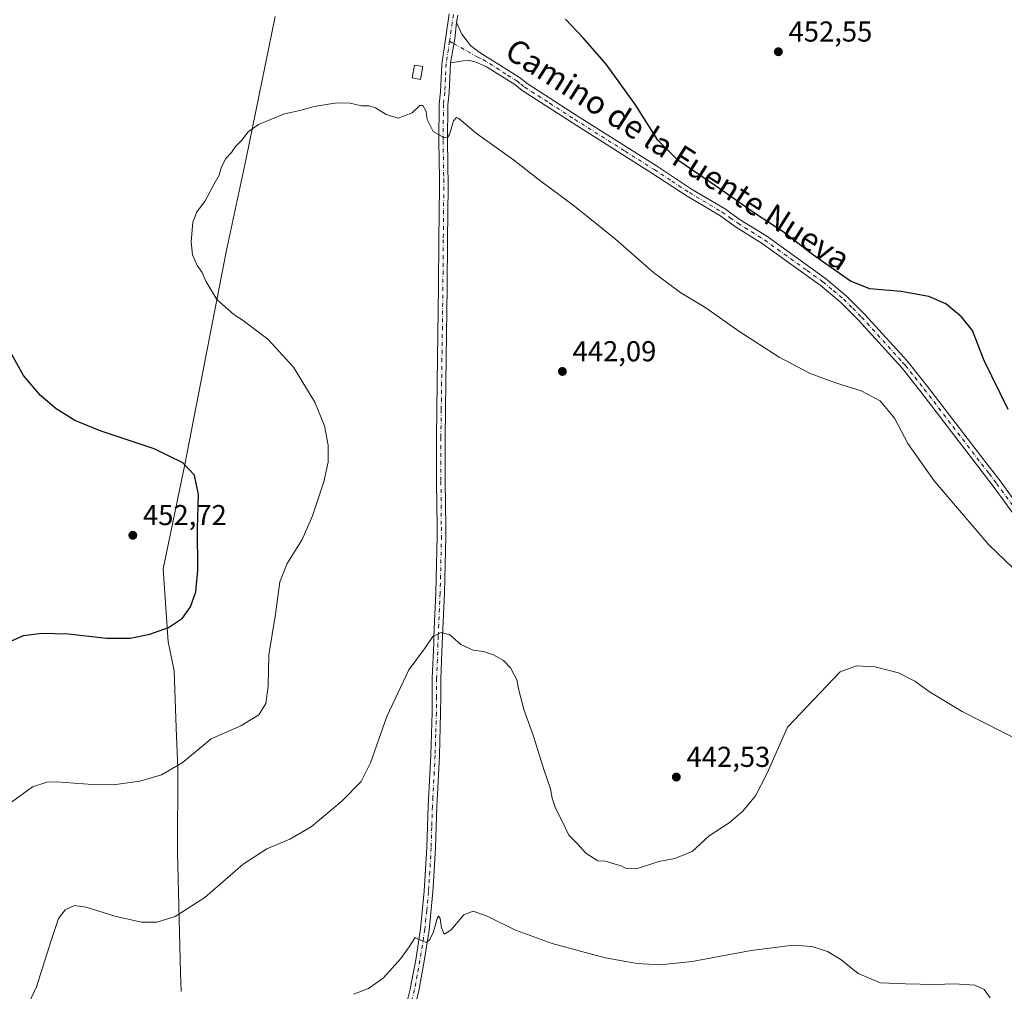
# Model space of a CAD drawing. Units: metres. Extents: x 600727 to 604186, y 4722224 to 4724588.
# Drawn here: x 601205 to 601547, y 4723635 to 4723973 of the extents above; entities that cross this region are included whole.
import ezdxf
from ezdxf.enums import TextEntityAlignment as Align

# ---------------------------------------------------------------- set-up
doc = ezdxf.new("R2010")
doc.units = ezdxf.units.M
doc.header["$MEASUREMENT"] = 0
doc.linetypes.add('DGN Style 4', pattern=[2.6384748266838614, 1.318413404963828, -0.6592067024819142, 0.001648016756204785, -0.6592067024819142])
for name, color, linetype, lineweight in [('Curva de nivel maestra', 30, 'Continuous', 30), ('Curva de nivel normal', 30, 'Continuous', 0), ('Edificación ligera Cxs', 1, 'Continuous', 0), ('Municipio', 91, 'Continuous', 13), ('Municipio CxS', 4, 'Continuous', 0), ('Pista no pavimentada Cxs', 111, 'Continuous', 0), ('Pista no pavimentada eje', 91, 'DGN Style 4', 0), ('Punto de cota en terreno', 7, 'Continuous', 0), ('Rótulo de punto de cota en terreno', 7, 'Continuous', 0), ('Texto cartográfico', 7, 'Continuous', 0)]:
    doc.layers.add(name, color=color, linetype=linetype, lineweight=lineweight)
doc.styles.add('Style-Arial', font='txt')

# ---------------------------------------------------------------- blocks, each defined once
blk = doc.blocks.new('5PATER')
at = {"layer": 'Punto de cota en terreno', "linetype": 'Continuous', "lineweight": 0}
h = blk.add_hatch(color=51, dxfattribs=at)
edge = h.paths.add_edge_path()
edge.add_ellipse((0, 0), major_axis=(-0.1095731443231308, -0.1110710700762829), ratio=0.9994222409660322, start_angle=0, end_angle=360)

msp = doc.modelspace()

# ---------------------------------------------------------------- linework, layer by layer
at = {"layer": 'Curva de nivel maestra', "color": 30, "linetype": 'Continuous', "lineweight": 30, "elevation": 450, "flags": 128}
for points in [[(601548.3200000003, 4723837.380100001), (601539.9299999997, 4723854.6801), (601535.9199999999, 4723864.8101), (601532.0800000001, 4723869.600099999), (601526.6600000003, 4723874.120100001), (601520.8099999996, 4723876.700099999), (601511.1900000004, 4723878.4001), (601500.25, 4723879.360099999), (601493.54, 4723882.0101), (601480.3300000001, 4723891.2601), (601470.0499999998, 4723899.200099999), (601460.4400000004, 4723905.460100001), (601446.6100000005, 4723915.140100001), (601433.5, 4723924.030099999), (601426.4600000001, 4723931.0801), (601418.7000000002, 4723943.280099999), (601408.5599999996, 4723957.5101), (601400.4800000006, 4723966.6601), (601394.3399999999, 4723973.120100001)], [(601198.0899999999, 4723755.340100001), (601205.9199999999, 4723758.7601), (601212.3099999996, 4723759.530099999), (601221.4000000004, 4723759.3201), (601234.79, 4723757.800100001), (601242.9600000001, 4723757.860099999), (601249.8700000001, 4723759.2401), (601256.2699999996, 4723761.5701), (601261.1399999997, 4723764.840100001), (601263.9100000003, 4723768.720100001), (601265.7599999999, 4723773.9901), (601266.4900000002, 4723781.520099999), (601266.3600000005, 4723795.950099999), (601266.7999999998, 4723807.8201), (601265.3600000005, 4723814.4901), (601261.2599999999, 4723818.870100001), (601251.29, 4723823.6601), (601232.9299999997, 4723829.870100001), (601223.7800000003, 4723833.5001), (601217.2199999997, 4723837.600099999), (601211.7599999999, 4723842.2401), (601205.8700000001, 4723849.200099999), (601198.3399999999, 4723862.780099999)]]:
    msp.add_lwpolyline(points, dxfattribs=at)
at = {"layer": 'Curva de nivel normal', "color": 30, "linetype": 'Continuous', "lineweight": 0, "flags": 128}
for points, elevation in [([(601561.0300000003, 4723771.800100001), (601541.5800000001, 4723790.280099999), (601522.5800000001, 4723812.5001), (601513.4800000006, 4723825.540100001), (601508.7800000003, 4723834.3201), (601503.8499999996, 4723840.3301), (601497.2800000003, 4723843.870100001), (601488.2599999999, 4723846.6601), (601479.5300000003, 4723849.9301), (601468.6500000004, 4723855.600099999), (601454.6399999997, 4723864.5801), (601443.1600000003, 4723872.700099999), (601434.5499999998, 4723877.940099999), (601425.04, 4723885.030099999), (601411.75, 4723896.5701), (601397.5, 4723908.050100001), (601384.9199999999, 4723917.440099999), (601376.2999999998, 4723924.140100001), (601363.4600000001, 4723933.300100001), (601357.3200000003, 4723938.5601), (601356.5, 4723938.970100001), (601355.4699999997, 4723937.780099999), (601354, 4723933.0001), (601353.5199999996, 4723932.120100001), (601352.0999999996, 4723931.9101), (601348.4000000004, 4723934.040100001), (601346.3200000003, 4723938.270099999), (601345.8700000001, 4723941.040100001), (601344.8200000003, 4723943.120100001), (601343.6799999997, 4723943.0801), (601341.0300000003, 4723940.540100001), (601336.2300000006, 4723938.700099999), (601331.9600000001, 4723939.9101), (601328.3499999996, 4723942.3201), (601326.1399999997, 4723942.960100001), (601323.4299999997, 4723942.920100001), (601319.5199999996, 4723943.940099999), (601314.8600000005, 4723944.0601), (601306.9600000001, 4723942.770099999), (601301.9600000001, 4723941.370100001), (601296.6299999999, 4723940.1501), (601287.6399999997, 4723936.530099999), (601283.9699999997, 4723933.940099999), (601281.8700000001, 4723931.030099999), (601279.6399999997, 4723928.800100001), (601278.1900000004, 4723926.800100001), (601276.1200000001, 4723924.530099999), (601274.6100000005, 4723921.4001), (601273.9500000002, 4723918.870100001), (601272.1600000003, 4723915.800100001), (601268.8899999997, 4723909.6801), (601266.2199999997, 4723906.120100001), (601264.8200000003, 4723902.530099999), (601264.1799999997, 4723895.6801), (601264.7000000002, 4723891.200099999), (601266.3300000001, 4723887.5001), (601268.0300000003, 4723885.0601), (601269.2999999998, 4723881.950099999), (601273.1500000004, 4723875.6601), (601279.0700000003, 4723870.420100001), (601281.9699999997, 4723868.600099999), (601284.6799999997, 4723866.4801), (601290.8399999999, 4723861.8101), (601299.79, 4723852.140100001), (601307.2000000002, 4723839.950099999), (601310.5599999996, 4723831.700099999), (601311.8499999996, 4723824.950099999), (601311.8200000003, 4723819.0001), (601310.3300000001, 4723812.190099999), (601306.4100000003, 4723800.3301), (601302.8499999996, 4723792.1501), (601297.5300000003, 4723783.8201), (601295.0199999996, 4723777.470100001), (601293.4699999997, 4723766.1801), (601291.1699999999, 4723752.030099999), (601291.0099999999, 4723741.130100001), (601290.1699999999, 4723735.100099999), (601287.7000000002, 4723731.1801), (601281.4600000001, 4723727.4001), (601271.1699999999, 4723722.8301), (601261.0499999998, 4723714.450099999), (601253.8300000001, 4723710.2601), (601246.3799999999, 4723708.130100001), (601237.0099999999, 4723706.8301), (601229.8899999997, 4723706.890100001), (601217.3300000001, 4723707.920100001), (601214.04, 4723707.7601), (601209.0499999998, 4723706.120100001), (601201.7199999997, 4723700.840100001)], 445), ([(601553.6100000005, 4723721.5101), (601532.3399999999, 4723732.390100001), (601520.9400000004, 4723739.1801), (601515.8499999996, 4723742.9001), (601510.2000000002, 4723745.780099999), (601502.0199999996, 4723747.920100001), (601495.5899999999, 4723748.1601), (601489.8700000001, 4723746.170100001), (601471.6500000004, 4723726.8301), (601464.5199999996, 4723710.940099999), (601460.4299999997, 4723702.950099999), (601456.0499999998, 4723697.670100001), (601451.2599999999, 4723693.6601), (601444.3899999997, 4723689.040100001), (601438.4199999999, 4723683.600099999), (601432.3799999999, 4723681.1601), (601426.8700000001, 4723680.110099999), (601419.0800000001, 4723677.640100001), (601415.2300000006, 4723677.790100001), (601413.7599999999, 4723678.6801), (601411.6100000005, 4723679.220100001), (601408.1600000003, 4723680.300100001), (601405.5800000001, 4723680.450099999), (601401.4800000006, 4723683.040100001), (601398.2999999998, 4723686.530099999), (601395.5999999996, 4723689.290100001), (601393.1500000004, 4723694.440099999), (601390.9500000002, 4723698.7501), (601389.7000000002, 4723702.1501), (601389.2199999997, 4723705.420100001), (601386.8200000003, 4723712.170100001), (601383.2400000002, 4723723.790100001), (601379.9699999997, 4723732.6501), (601378.1500000004, 4723739.700099999), (601377.4600000001, 4723743.340100001), (601375.2800000003, 4723747.5001), (601372.8399999999, 4723750.050100001), (601369.3799999999, 4723752.020099999), (601365.9199999999, 4723753.1801), (601362.2800000003, 4723753.6501), (601358.0300000003, 4723755.610099999), (601354.1699999999, 4723758.960100001), (601351.1699999999, 4723759.850099999), (601348.2199999997, 4723758.380100001), (601345.54, 4723754.5001), (601339.9400000004, 4723746.800100001), (601332.25, 4723730.5701), (601326.5999999996, 4723714.4801), (601323.29, 4723707.970100001), (601316.7300000006, 4723701.2501), (601305.9199999999, 4723692.2501), (601298.5599999996, 4723687.960100001), (601290.5099999999, 4723684.600099999), (601282.2999999998, 4723679.1801), (601268.9699999997, 4723667.640100001), (601258.6399999997, 4723660.9801), (601252.2800000003, 4723659.0601), (601246.8799999999, 4723659.090100001), (601237.6299999999, 4723661.170100001), (601227.7000000002, 4723664.280099999), (601223.6600000003, 4723664.850099999), (601220.3399999999, 4723663.340100001), (601218.0700000003, 4723660.290100001), (601215.4699999997, 4723652.6601), (601210.4000000004, 4723636.600099999), (601204.2999999998, 4723623.450099999)], 440), ([(601542.0499999998, 4723632.700099999), (601539.9800000006, 4723635.670100001), (601536.75, 4723637.170100001), (601529.6399999997, 4723637.640100001), (601522.9500000002, 4723637.360099999), (601512.6399999997, 4723637.5701), (601503.9199999999, 4723637.970100001), (601496.2300000006, 4723641.2301), (601490.1399999997, 4723646.0601), (601485.5599999996, 4723648.8201), (601480.0199999996, 4723650.600099999), (601473.54, 4723651.120100001), (601458.9600000001, 4723649.170100001), (601438.4100000003, 4723645.360099999), (601427.29, 4723644.200099999), (601419.3200000003, 4723644.720100001), (601408.2100000001, 4723646.670100001), (601389.7999999998, 4723651.6501), (601377.0300000003, 4723656.290100001), (601367.1399999997, 4723661.100099999), (601362.2199999997, 4723662.880100001), (601359.0199999996, 4723661.610099999), (601354.5499999998, 4723656.290100001), (601352.1500000004, 4723654.9301), (601351.2599999999, 4723657.110099999), (601350.8300000001, 4723660.380100001), (601350.25, 4723661.210100001), (601349.8499999996, 4723660.640100001), (601348.4400000004, 4723655.720100001), (601347.2199999997, 4723653.0001), (601346.0300000003, 4723651.960100001), (601344.7300000006, 4723652.460100001), (601342.1500000004, 4723653.690099999), (601339.9600000001, 4723650.450099999), (601337.0599999996, 4723646.390100001), (601331.0499999998, 4723639.7601), (601325.9100000003, 4723636.0001), (601320.6600000003, 4723634.040100001)], 435)]:
    msp.add_lwpolyline(points, dxfattribs=dict(at, elevation=elevation))
at = {"layer": 'Edificación ligera Cxs', "color": 1, "linetype": 'Continuous', "lineweight": 0}
msp.add_polyline3d([(601344.8201000001, 4723956.600099999, 446.4676999999938), (601343.9600999998, 4723952.110099999, 446.1750000000029), (601341.0201000003, 4723952.6601, 446.1828999999998), (601341.8701, 4723957.1501, 446.6180000000023), (601344.8201000001, 4723956.600099999, 446.4676999999938)], dxfattribs=at)
msp.add_3dface([(601344.8201000001, 4723956.600099999, 446.6180000000023), (601343.9600999998, 4723952.110099999, 446.6180000000023), (601341.0201000003, 4723952.6601, 446.6180000000023), (601341.8701, 4723957.1501, 446.6180000000023)], dxfattribs=at)
at = {"layer": 'Municipio', "color": 91, "linetype": 'Continuous', "lineweight": 13, "flags": 128}
msp.add_lwpolyline([(601260.697000001, 4723634.937000001), (601260.5279999999, 4723641.405999999), (601259.4340000018, 4723683.438000001), (601259.5390000007, 4723712.528000002), (601259.0160000013, 4723726.705000001), (601258.2880000003, 4723746.421), (601256.1980000003, 4723756.546000003), (601254.4650000017, 4723781.920000001), (601261.9360000005, 4723818.254000001), (601276.3449999997, 4723892.182999998), (601283.3750000016, 4723924.699000001), (601293.4040000021, 4723974.034999998)], dxfattribs=at)
msp.add_lwpolyline([(601260.697000001, 4723634.937000001), (601260.5279999999, 4723641.405999999), (601259.4340000018, 4723683.438000001), (601259.5390000007, 4723712.528000002), (601259.0160000013, 4723726.705000001), (601258.2880000003, 4723746.421), (601256.1980000003, 4723756.546000003), (601254.4650000017, 4723781.920000001), (601261.9360000005, 4723818.254000001), (601276.3449999997, 4723892.182999998), (601283.3750000016, 4723924.699000001), (601293.4040000021, 4723974.034999998)], dxfattribs=at)
at = {"layer": 'Municipio CxS', "color": 4, "linetype": 'Continuous', "lineweight": 0, "flags": 128}
for points in [[(601260.6970000004, 4723634.937), (601260.5279999994, 4723641.405999999), (601259.4340000012, 4723683.438), (601259.5390000001, 4723712.528000001), (601259.0160000008, 4723726.705), (601258.2879999997, 4723746.420999999), (601256.1979999997, 4723756.546000001), (601254.464999999, 4723781.92), (601261.936, 4723818.254000001), (601276.3449999992, 4723892.182999999), (601283.375000001, 4723924.699), (601293.4039999993, 4723974.034999999)], [(601293.4039999993, 4723974.034999999), (601283.375000001, 4723924.699), (601276.3449999992, 4723892.182999999), (601261.936, 4723818.254000001), (601254.464999999, 4723781.92), (601256.1979999997, 4723756.546000001), (601258.2879999997, 4723746.420999999), (601259.0160000008, 4723726.705), (601259.5390000001, 4723712.528000001), (601259.4340000012, 4723683.438), (601260.5279999994, 4723641.405999999), (601260.6970000004, 4723634.937)]]:
    msp.add_lwpolyline(points, dxfattribs=at)
at = {"layer": 'Pista no pavimentada Cxs', "color": 111, "linetype": 'Continuous', "lineweight": 0, "extrusion": (-0.4835073648021795, 0.02829804474588161, 0.8748827629149017), "elevation": -156689.711851363, "flags": 128}
msp.add_lwpolyline([(-4751037.237725735, 283961.7355627078), (-4751031.575965889, 283961.393443957), (-4751023.089615626, 283960.28904251)], dxfattribs=at)
msp.add_lwpolyline([(-4751037.237725735, 283961.7355627078), (-4751031.575965889, 283961.393443957), (-4751023.089615626, 283960.28904251)], dxfattribs=at)
at = {"layer": 'Pista no pavimentada Cxs', "color": 111, "linetype": 'Continuous', "lineweight": 0}
for points in [[(601337.2401000002, 4723623.2501, 434.0313000000024), (601340.4200999998, 4723635.800100001, 434.3876000000019), (601342.3000999996, 4723645.9801, 434.8267000000051), (601343.9901000002, 4723656.700099999, 435.2652999999991), (601345.2701000003, 4723669.8201, 436.2204999999958), (601346.1601, 4723685.050100001, 436.6879999999946), (601346.6001000004, 4723699.440099999, 437.2458000000043), (601347.5401, 4723717.1601, 438.0524000000005), (601347.9700999996, 4723731.9301, 438.7434000000067), (601347.9801000003, 4723737.6501, 439.0549000000028), (601348.0701000001, 4723743.920100001, 439.3781000000017), (601348.5401, 4723756.0101, 440.0231000000058), (601348.6001000004, 4723758.590100001, 440.1732000000048), (601349.3000999996, 4723773.640100001, 440.9616999999998), (601349.7500999998, 4723793.380100001, 441.6820000000008), (601349.7100999998, 4723796.420100001, 441.7589000000008), (601349.5701000001, 4723812.380100001, 442.0837000000029), (601349.5301000001, 4723827.690099999, 442.687699999995), (601349.8101000005, 4723846.880100001, 442.8543999999966), (601350.2500999998, 4723879.9901, 443.2382000000071), (601350.3800999997, 4723896.5101, 443.6637000000047), (601350.5701000001, 4723914.860099999, 444.3340999999928), (601350.5301000001, 4723917.540100001, 444.4208000000072), (601350.3400999998, 4723930.8201, 445.1196000000054), (601350.4301000005, 4723943.550100001, 445.7532000000065), (601350.9200999998, 4723947.890100001, 445.9743000000017), (601351.3400999998, 4723957.390100001, 446.5446999999986), (601353.9401000004, 4723974.960100001, 447.3426999999938)], [(601337.2401000002, 4723623.2501, 434.0313000000024), (601340.4200999998, 4723635.800100001, 434.3876000000019), (601342.3000999996, 4723645.9801, 434.8267000000051), (601343.9901000002, 4723656.700099999, 435.2652999999991), (601345.2701000003, 4723669.8201, 436.2204999999958), (601346.1601, 4723685.050100001, 436.6879999999946), (601346.6001000004, 4723699.440099999, 437.2458000000043), (601347.5401, 4723717.1601, 438.0524000000005), (601347.9700999996, 4723731.9301, 438.7434000000067), (601347.9801000003, 4723737.6501, 439.0549000000028), (601348.0701000001, 4723743.920100001, 439.3781000000017), (601348.5401, 4723756.0101, 440.0231000000058), (601348.6001000004, 4723758.590100001, 440.1732000000048), (601349.3000999996, 4723773.640100001, 440.9616999999998), (601349.7500999998, 4723793.380100001, 441.6820000000008), (601349.7100999998, 4723796.420100001, 441.7589000000008), (601349.5701000001, 4723812.380100001, 442.0837000000029), (601349.5301000001, 4723827.690099999, 442.687699999995), (601349.8101000005, 4723846.880100001, 442.8543999999966), (601350.2500999998, 4723879.9901, 443.2382000000071), (601350.3800999997, 4723896.5101, 443.6637000000047), (601350.5701000001, 4723914.860099999, 444.3340999999928), (601350.5301000001, 4723917.540100001, 444.4208000000072), (601350.3400999998, 4723930.8201, 445.1196000000054), (601350.4301000005, 4723943.550100001, 445.7532000000065), (601350.9200999998, 4723947.890100001, 445.9743000000017), (601351.3400999998, 4723957.390100001, 446.5446999999986), (601353.9401000004, 4723974.960100001, 447.3426999999938)], [(601356.9101, 4723974.520099999, 447.5197000000044), (601356.5301999999, 4723971.940099999, 447.4085000000051), (601355.9005000005, 4723966.305500001, 447.2428000000073), (601354.4401000004, 4723957.890100001, 446.707899999994), (601353.9101, 4723947.6501, 445.8699999999953), (601353.4301000005, 4723943.370100001, 445.6419000000024), (601353.3400999998, 4723930.8301, 444.9717999999993), (601353.5701000001, 4723914.870100001, 444.2391999999964), (601353.3800999997, 4723896.4801, 443.548299999995), (601353.2500999998, 4723879.960100001, 443.0994000000064), (601353.0301000001, 4723863.440099999, 442.7798000000039), (601352.8000999996, 4723846.8301, 442.4717999999993), (601352.5301000001, 4723827.670100001, 442.161500000002), (601352.5701000001, 4723812.390100001, 441.8387999999978), (601352.7100999998, 4723796.460100001, 441.5669999999955), (601352.7500999998, 4723793.370100001, 441.5059999999939), (601352.3000999996, 4723773.530099999, 440.7602000000043), (601351.6001000004, 4723758.4901, 440.0950000000012), (601351.5401, 4723755.920100001, 439.9501000000019), (601351.0701000001, 4723743.840100001, 439.3439999999973), (601350.9801000003, 4723737.620100001, 439.0350000000035), (601350.9700999996, 4723731.880100001, 438.7455000000046), (601350.5301000001, 4723717.040100001, 438.1331999999966), (601349.9301000005, 4723705.6601, 437.4060999999929), (601349.5900999998, 4723699.3101, 437.1368999999977), (601349.1601, 4723684.9101, 436.4833999999974), (601348.4700999996, 4723673.050100001, 435.9933000000019), (601348.2701000003, 4723669.5801, 435.8196999999927), (601346.9600999998, 4723656.3201, 435.212400000004), (601345.2600999996, 4723645.470100001, 434.6545999999944), (601343.3501000004, 4723635.1601, 434.1843999999983), (601340.1801000005, 4723622.640100001, 433.6725000000006)], [(601551.3002000004, 4723799.5601, 447.8644000000059), (601543.1601999998, 4723810.7401, 447.9881000000024), (601518.0001999997, 4723843.530099999, 447.7410999999993), (601511.4600999998, 4723851.7501, 447.7747999999993), (601496.2801000001, 4723868.450099999, 448.2410999999993), (601490.1300999997, 4723874.630100001, 448.5445999999939), (601483.0000999998, 4723880.5701, 448.7811999999976), (601471.9001000002, 4723888.540100001, 448.6904000000068), (601462.7401999999, 4723895.130100001, 448.6143000000012), (601453.5100999996, 4723900.890100001, 448.5657000000065), (601448.0201000003, 4723904.780099999, 448.5185000000056), (601436.6801000005, 4723911.520099999, 448.3693000000058), (601424.4301000005, 4723919.5601, 448.1674000000058), (601396.8102000002, 4723937.0101, 447.4904999999999), (601379.3101000005, 4723948.280099999, 447.2001000000019), (601376.7100999998, 4723950.380100001, 447.2048999999971), (601366.8901000004, 4723956.5701, 447.0825999999943), (601363.3300999999, 4723958.140100001, 447.0215000000026), (601361.0201000003, 4723958.710100001, 446.9523999999947), (601358.8201000001, 4723958.6601, 446.8742000000057), (601354.4401000004, 4723957.890100001, 446.707899999994), (601355.9005000005, 4723966.305500001, 447.2428000000073), (601356.5301999999, 4723971.940099999, 447.4085000000051), (601358.3000999996, 4723967.9301, 447.3196000000025), (601361.3800999997, 4723963.9101, 447.2885999999999), (601364.3701, 4723961.670100001, 447.3077000000048), (601371.8301999997, 4723956.970100001, 447.437699999995), (601378.4401000004, 4723952.800100001, 447.5433000000049), (601381.0502000004, 4723950.700099999, 447.5385999999999), (601398.4101, 4723939.5101, 447.8415999999997), (601426.0401999997, 4723922.0601, 448.5727999999945), (601438.2500999998, 4723914.040100001, 448.8194999999978), (601449.6401000004, 4723907.270099999, 448.9431000000041), (601455.1601, 4723903.370100001, 449.0673999999999), (601464.3901000004, 4723897.600099999, 449.1284000000014), (601484.8201000001, 4723882.920100001, 449.3292999999976), (601492.1401000004, 4723876.8301, 449.0472000000009), (601498.4302000003, 4723870.5001, 448.7173000000039), (601512.0301000001, 4723855.540100001, 448.1523000000016), (601513.7301000003, 4723853.6801, 448.1551000000036), (601520.3400999998, 4723845.360099999, 448.070200000002), (601540.2701000003, 4723819.380100001, 448.4591999999975), (601545.5401, 4723812.520099999, 448.5733999999939), (601553.6701999997, 4723801.350099999, 448.5714000000008)], [(601356.9101, 4723974.520099999, 447.5197000000044), (601356.5301000001, 4723971.940099999, 447.4085000000051)], [(601356.5301000001, 4723971.940099999, 447.4085000000051), (601358.3000999996, 4723967.9301, 447.3196000000025), (601361.3800999997, 4723963.9101, 447.2885999999999), (601364.3701, 4723961.670100001, 447.3077000000048), (601371.8301999997, 4723956.970100001, 447.437699999995), (601378.4401000004, 4723952.800100001, 447.5433000000049), (601381.0502000004, 4723950.700099999, 447.5385999999999), (601398.4101, 4723939.5101, 447.8415999999997), (601426.0401999997, 4723922.0601, 448.5727999999945), (601438.2500999998, 4723914.040100001, 448.8194999999978), (601449.6401000004, 4723907.270099999, 448.9431000000041), (601455.1601, 4723903.370100001, 449.0673999999999), (601464.3901000004, 4723897.600099999, 449.1284000000014), (601484.8201000001, 4723882.920100001, 449.3292999999976), (601492.1401000004, 4723876.8301, 449.0472000000009), (601498.4302000003, 4723870.5001, 448.7173000000039), (601512.0301000001, 4723855.540100001, 448.1523000000016), (601513.7301000003, 4723853.6801, 448.1551000000036), (601520.3400999998, 4723845.360099999, 448.070200000002), (601540.2701000003, 4723819.380100001, 448.4591999999975), (601545.5401, 4723812.520099999, 448.5733999999939), (601553.6701999997, 4723801.350099999, 448.5714000000008)], [(601590.5601000005, 4723750.690099999, 447.7036999999983), (601585.3501000004, 4723756.040100001, 447.5467000000062), (601575.6401000004, 4723768.5801, 447.5697999999975), (601551.3002000004, 4723799.5601, 447.8644000000059), (601543.1601999998, 4723810.7401, 447.9881000000024), (601518.0001999997, 4723843.530099999, 447.7410999999993), (601511.4600999998, 4723851.7501, 447.7747999999993), (601496.2801000001, 4723868.450099999, 448.2410999999993), (601490.1300999997, 4723874.630100001, 448.5445999999939), (601483.0000999998, 4723880.5701, 448.7811999999976), (601471.9001000002, 4723888.540100001, 448.6904000000068), (601462.7401999999, 4723895.130100001, 448.6143000000012), (601453.5100999996, 4723900.890100001, 448.5657000000065), (601448.0201000003, 4723904.780099999, 448.5185000000056), (601436.6801000005, 4723911.520099999, 448.3693000000058), (601424.4301000005, 4723919.5601, 448.1674000000058), (601396.8102000002, 4723937.0101, 447.4904999999999), (601379.3101000005, 4723948.280099999, 447.2001000000019), (601376.7100999998, 4723950.380100001, 447.2048999999971), (601366.8901000004, 4723956.5701, 447.0825999999943), (601363.3300999999, 4723958.140100001, 447.0215000000026), (601361.0201000003, 4723958.710100001, 446.9523999999947), (601358.8201000001, 4723958.6601, 446.8742000000057), (601354.4401000004, 4723957.890100001, 446.707899999994)], [(601354.4401000004, 4723957.890100001, 446.707899999994), (601353.9101, 4723947.6501, 445.8699999999953), (601353.4301000005, 4723943.370100001, 445.6419000000024), (601353.3400999998, 4723930.8301, 444.9717999999993), (601353.5701000001, 4723914.870100001, 444.2391999999964), (601353.3800999997, 4723896.4801, 443.548299999995), (601353.2500999998, 4723879.960100001, 443.0994000000064), (601353.0301000001, 4723863.440099999, 442.7798000000039), (601352.8000999996, 4723846.8301, 442.4717999999993), (601352.5301000001, 4723827.670100001, 442.161500000002), (601352.5701000001, 4723812.390100001, 441.8387999999978), (601352.7100999998, 4723796.460100001, 441.5669999999955), (601352.7500999998, 4723793.370100001, 441.5059999999939), (601352.3000999996, 4723773.530099999, 440.7602000000043), (601351.6001000004, 4723758.4901, 440.0950000000012), (601351.5401, 4723755.920100001, 439.9501000000019), (601351.0701000001, 4723743.840100001, 439.3439999999973), (601350.9801000003, 4723737.620100001, 439.0350000000035), (601350.9700999996, 4723731.880100001, 438.7455000000046), (601350.5301000001, 4723717.040100001, 438.1331999999966), (601349.9301000005, 4723705.6601, 437.4060999999929), (601349.5900999998, 4723699.3101, 437.1368999999977), (601349.1601, 4723684.9101, 436.4833999999974), (601348.4700999996, 4723673.050100001, 435.9933000000019), (601348.2701000003, 4723669.5801, 435.8196999999927), (601346.9600999998, 4723656.3201, 435.212400000004), (601345.2600999996, 4723645.470100001, 434.6545999999944), (601343.3501000004, 4723635.1601, 434.1843999999983), (601340.1801000005, 4723622.640100001, 433.6725000000006)]]:
    msp.add_polyline3d(points, dxfattribs=at)
at = {"layer": 'Pista no pavimentada eje', "color": 91, "linetype": 'DGN Style 4', "lineweight": 0, "extrusion": (0.03728632757435284, -0.02121222692325987, 0.9990794619072971), "elevation": -77336.68183288976, "flags": 128}
msp.add_lwpolyline([(4403372.560734864, 1811575.520170356), (4403372.560734865, 1811573.736865779)], dxfattribs=at)
at = {"layer": 'Pista no pavimentada eje', "color": 91, "linetype": 'DGN Style 4', "lineweight": 0}
for points in [[(601355.4250999996, 4723974.7401, 447.4326000000001), (601354.0553000001, 4723965.4779, 447.2733000000007)], [(601354.0553000001, 4723965.4779, 447.2733000000007), (601352.8901000004, 4723957.640100001, 446.6456000000035), (601352.6250999998, 4723952.520099999, 446.2569999999978), (601352.4151, 4723947.770099999, 445.9489999999933), (601351.9301000005, 4723943.460100001, 445.7042999999976), (601351.8400999998, 4723930.825099999, 445.0409999999974), (601352.0301000001, 4723917.5601, 444.406799999997), (601352.0701000001, 4723914.8651, 444.3034000000043), (601351.8800999997, 4723896.495100001, 443.6184999999969), (601351.7500999998, 4723879.975099999, 443.1823000000004), (601351.4200999998, 4723855.1601, 442.7394000000059), (601351.3051000005, 4723846.8551, 442.6523000000016), (601351.1700999998, 4723837.2751, 442.5972000000039), (601351.0301000001, 4723827.6801, 442.4225000000006), (601351.0701000001, 4723812.3851, 441.9578000000038), (601351.2100999998, 4723796.440099999, 441.6569000000018), (601351.2500999998, 4723793.3751, 441.5866999999998), (601350.8000999996, 4723773.585100001, 440.860799999995), (601350.1001000004, 4723758.540100001, 440.1340000000055), (601350.0401, 4723755.965100001, 439.9866000000038), (601349.5701000001, 4723743.880100001, 439.3610999999946), (601349.4801000003, 4723737.6351, 439.0448999999935), (601349.4700999996, 4723731.905099999, 438.7443999999959), (601349.2500999998, 4723724.485099999, 438.4192000000039), (601349.0351, 4723717.100099999, 438.094299999997), (601348.7351000002, 4723711.4101, 437.7951999999932), (601348.2651000004, 4723702.550100001, 437.2918999999966), (601348.0950999996, 4723699.3751, 437.1380999999965), (601347.8750999998, 4723692.1801, 436.8197999999975), (601347.6601, 4723684.9801, 436.5427999999956), (601346.8701, 4723671.4351, 436.0568999999959), (601346.7701000003, 4723669.700099999, 435.9747000000062), (601346.1300999997, 4723663.140100001, 435.555600000007), (601345.4751000004, 4723656.5101, 435.2391999999964), (601344.6250999998, 4723651.085100001, 434.9774000000034), (601343.7801000001, 4723645.725099999, 434.7446999999956), (601342.8400999998, 4723640.6351, 434.5578999999998), (601341.8850999996, 4723635.4801, 434.3123000000051), (601338.7100999998, 4723622.9451, 433.8524000000034)], [(601355.6039000005, 4723964.596899999, 447.1968000000052), (601363.8501000004, 4723959.905099999, 447.1588000000047), (601365.6300999997, 4723959.120100001, 447.2256999999955), (601374.2701000003, 4723953.675100001, 447.353099999993), (601377.5751, 4723951.590100001, 447.3714999999939), (601378.8800999997, 4723950.540100001, 447.3690000000061), (601380.1801000005, 4723949.4901, 447.3714999999939), (601388.9301000005, 4723943.8551, 447.4777999999933), (601397.6101000002, 4723938.2601, 447.6857000000019), (601415.1250999998, 4723927.1951, 448.0801000000066), (601425.2351000002, 4723920.8101, 448.3736999999965), (601431.3400999998, 4723916.800100001, 448.4640000000073), (601437.4650999998, 4723912.780099999, 448.5899999999965), (601448.8300999999, 4723906.0251, 448.732799999998), (601451.5900999998, 4723904.075099999, 448.7774999999965), (601454.3350999998, 4723902.130100001, 448.795299999998), (601458.9501, 4723899.2501, 448.8686000000016), (601463.5651000004, 4723896.3651, 448.8739999999962), (601468.1451000003, 4723893.0701, 448.9444999999978), (601478.3601000002, 4723885.7301, 448.9934999999969), (601483.9101, 4723881.745100001, 449.0482000000048), (601487.4751000004, 4723878.7751, 449.0053000000044), (601491.1350999996, 4723875.7301, 448.8179999999993), (601494.2801000001, 4723872.565099999, 448.702099999995), (601497.3551000003, 4723869.475099999, 448.5192999999999), (601511.7451, 4723853.645099999, 448.0317000000068), (601512.5950999996, 4723852.715100001, 448.161500000002), (601515.9001000002, 4723848.5551, 447.9370999999956), (601519.1700999998, 4723844.4451, 447.9361000000063), (601529.1350999996, 4723831.4551, 448.148000000001), (601541.7150999998, 4723815.0601, 448.2709999999934), (601544.3501000004, 4723811.630100001, 448.3093999999983), (601552.4851000002, 4723800.4551, 448.2770000000019)]]:
    msp.add_polyline3d(points, dxfattribs=at)

# ---------------------------------------------------------------- block references
at = {"layer": 'Punto de cota en terreno', "color": 7, "linetype": 'Continuous', "lineweight": 0, "xscale": 10, "yscale": 10, "zscale": 10}
for p in [(601468.4299999997, 4723961.789999999, 452.5500000000029), (601393.3099999996, 4723850.600000001, 442.0899999999965), (601243.9000000004, 4723793.619999999, 452.7200000000012), (601432.9400000004, 4723709.529999999, 442.5299999999989)]:
    msp.add_blockref('5PATER', p, dxfattribs=at)

# ---------------------------------------------------------------- texts
at = {"layer": 'Rótulo de punto de cota en terreno', "color": 7, "linetype": 'Continuous', "lineweight": 0, "style": 'Style-Arial'}
for s, p in [('452,55', (601471.9578, 4723965.3178)), ('442,09', (601396.8378, 4723854.127800001)), ('452,72', (601247.4277999997, 4723797.147800001)), ('442,53', (601436.4677999998, 4723713.057800001))]:
    msp.add_text(s, height=7.000000000000002, dxfattribs=at).set_placement(p)
at = {"layer": 'Texto cartográfico', "color": 7, "linetype": 'Continuous', "lineweight": 0, "style": 'Style-Arial'}
msp.add_text('Camino de la Fuente Nueva', height=8, rotation=327.4127996227207, dxfattribs=at).set_placement((601433.5012531519, 4723926.12383855), align=Align.MIDDLE_CENTER)

doc.saveas('drawing.dxf')
